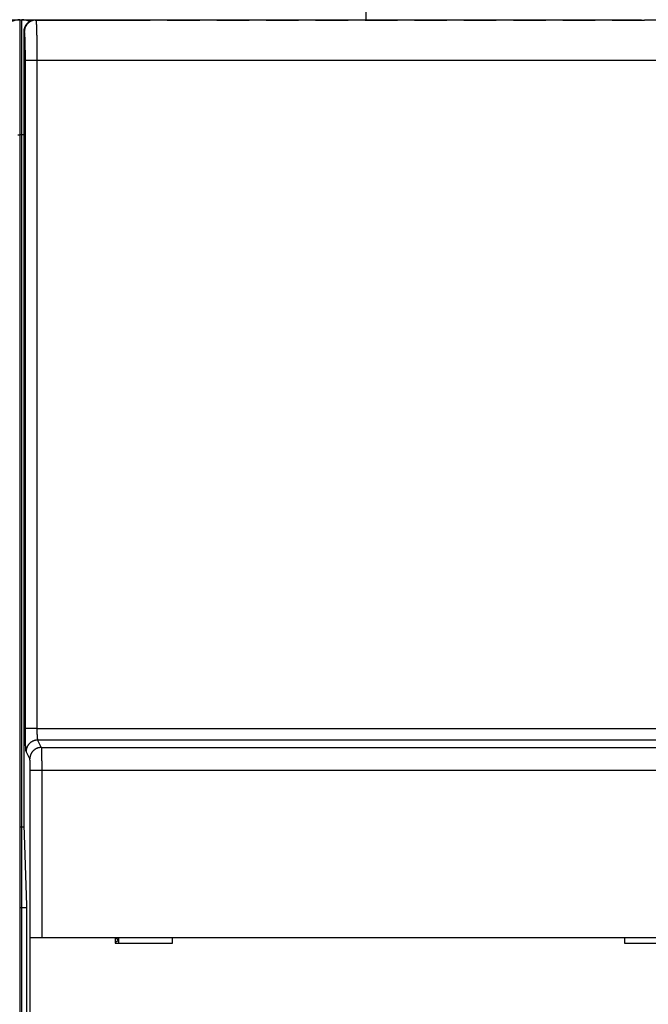
# Model space of a CAD drawing. Extents: x 107 to 1499, y 5 to 956.
# Drawn here: x 1022 to 1077, y 375 to 461 of the extents above; entities that cross this region are included whole.
import ezdxf

# ---------------------------------------------------------------- set-up
doc = ezdxf.new("R2010")
doc.units = 0
doc.layers.get('0').update_dxf_attribs({"linetype": 'CONTINUOUS'})
doc.layers.add('2', color=7, linetype='CONTINUOUS')
doc.layers.get('0').off()
doc.styles.get("Standard").update_dxf_attribs({"font": 'monotxt.shx'})
doc.dimstyles.new('DSTYLE1', dxfattribs={"dimtxt": 5, "dimasz": 3, "dimexe": 3, "dimexo": 0, "dimgap": 2, "dimtad": 1, "dimrnd": 0.1, "dimzin": 3, "dimcen": 0.09, "dimazin": 3, "dimtp": 1, "dimtm": 1, "dimtfac": 1, "dimtofl": 0, "dimtmove": 0, "dimatfit": 3})

# ---------------------------------------------------------------- blocks, each defined once
blk = doc.blocks.new('_AH1')
at = {"color": 0, "linetype": 'CONTINUOUS'}
for p, q in [((-1, 0.166667), (0, 0)), ((-1, 0.166667), (-1, -0.166667)), ((0, 0), (-1, -0.166667)), ((0, 0), (-1, 0))]:
    blk.add_line(p, q, dxfattribs=at)
blk = doc.blocks.new('*D35978')
at = {"layer": '2', "color": 1, "linetype": 'CONTINUOUS'}
for p, q in [((682.49379, 439.37684), (682.49379, 510.97287)), ((1391.4938, 439.4171), (1391.4938, 510.97287)), ((682.49379, 507.97287), (1036.9938, 507.97287)), ((1391.4938, 507.97287), (1036.9938, 507.97287))]:
    blk.add_line(p, q, dxfattribs=at)
at = {"layer": '2', "color": 1, "xscale": 3, "yscale": 3, "zscale": 3, "rotation": 180}
blk.add_blockref('_AH1', (682.49379, 507.97287), dxfattribs=at)
at = {"layer": '2', "color": 1, "xscale": 3, "yscale": 3, "zscale": 3}
blk.add_blockref('_AH1', (1391.4938, 507.97287), dxfattribs=at)
at = {"layer": '2', "color": 1, "linetype": 'CONTINUOUS'}
blk.add_text('709,0', height=5, rotation=360, dxfattribs=at).set_placement((1024.4938, 509.97387))

msp = doc.modelspace()

# ---------------------------------------------------------------- linework, layer by layer
at = {"layer": '2', "color": 40, "linetype": 'CONTINUOUS'}
for p, q in [((1051.9938, 495.4171), (1051.9938, 460.92244)), ((1012.2938, 460.92244), (1021.8938, 460.92244)), ((1021.8938, 460.92244), (1022.0938, 460.92244)), ((1022.0938, 460.92244), (1031.6938, 460.92244)), ((1023.25, 460.88729), (1023.3023, 460.88729)), ((1023.3023, 460.88729), (1033.2523, 460.88729)), ((1031.6938, 460.92244), (1031.6938, 460.88729)), ((1031.6938, 460.92244), (1034.1938, 460.92244)), ((1034.7353, 460.88729), (1033.2523, 460.88729)), ((1034.1938, 460.92244), (1075.9938, 460.92244)), ((1034.1938, 460.92244), (1034.1938, 460.88729)), ((1034.7353, 460.88729), (1037.5523, 460.88729)), ((1039.0353, 460.88729), (1037.5523, 460.88729)), ((1039.0353, 460.88729), (1041.8523, 460.88729)), ((1043.3353, 460.88729), (1041.8523, 460.88729)), ((1043.3353, 460.88729), (1046.1523, 460.88729)), ((1047.6353, 460.88729), (1046.1523, 460.88729)), ((1047.6353, 460.88729), (1050.4523, 460.88729)), ((1051.9353, 460.88729), (1050.4523, 460.88729)), ((1051.9353, 460.88729), (1054.7523, 460.88729)), ((1056.2353, 460.88729), (1054.7523, 460.88729)), ((1056.2353, 460.88729), (1059.0523, 460.88729)), ((1060.5353, 460.88729), (1059.0523, 460.88729)), ((1060.5353, 460.88729), (1063.3523, 460.88729)), ((1064.8353, 460.88729), (1063.3523, 460.88729)), ((1064.8353, 460.88729), (1067.6523, 460.88729)), ((1069.1353, 460.88729), (1067.6523, 460.88729)), ((1069.1353, 460.88729), (1071.9523, 460.88729)), ((1073.4353, 460.88729), (1071.9523, 460.88729)), ((1073.4353, 460.88729), (1076.2523, 460.88729)), ((1075.9938, 460.88729), (1075.9938, 460.92244)), ((1077.7353, 460.88729), (1076.2523, 460.88729)), ((1022.2493, 459.88729), (1022.2493, 390.88729)), ((1021.8938, 390.72244), (1022.0938, 390.72244)), ((1022.2493, 390.88729), (1022.4938, 383.88729)), ((1021.8938, 383.72244), (1022.0938, 383.72244)), ((1022.4938, 383.88729), (1022.4938, 337.00315)), ((1022.8081, 381.09817), (1022.8081, 381.09817)), ((1022.8081, 368.99817), (1022.8081, 381.09817)), ((1022.8093, 381.09817), (1023.8087, 381.09817)), ((1023.8087, 381.09817), (1130.1789, 381.09817)), ((1030.1938, 381.09817), (1030.1938, 380.59817)), ((1030.4938, 381.09813), (1030.4938, 380.83553)), ((1035.1938, 380.59817), (1035.1938, 381.09817)), ((1074.4947, 381.09817), (1074.4947, 380.59817)), ((1030.1938, 380.59817), (1035.1938, 380.59817)), ((1030.4938, 380.83553), (1030.4938, 380.5982)), ((1074.4938, 380.59817), (1079.4938, 380.59817))]:
    msp.add_line(p, q, dxfattribs=at)
at = {"layer": '2', "color": 3, "linetype": 'CONTINUOUS'}
for p, q in [((1021.8938, 460.92244), (1021.8938, 450.92244)), ((1022.0938, 450.92244), (1022.0938, 460.92244)), ((1022.3029, 459.88729), (1022.2493, 459.88729)), ((1023.3896, 457.38729), (1022.3902, 457.38729)), ((1022.3902, 399.26981), (1022.3902, 457.38729)), ((1023.3896, 457.38729), (1023.3896, 399.26981)), ((1130.5979, 457.38729), (1023.3896, 457.38729)), ((1021.7382, 450.92244), (1021.8938, 450.92244)), ((1021.8938, 450.92244), (1021.8938, 390.72244)), ((1022.0938, 450.92244), (1021.8938, 450.92244)), ((1022.0938, 390.72244), (1022.0938, 450.92244)), ((1022.2493, 450.92244), (1022.0938, 450.92244)), ((1023.3896, 399.26981), (1022.3902, 399.26981)), ((1023.3896, 399.26981), (1130.5979, 399.26981)), ((1023.4546, 398.27224), (1023.7762, 397.62827)), ((1130.533, 398.27224), (1023.4546, 398.27224)), ((1023.7762, 397.62827), (1130.2114, 397.62827)), ((1022.7768, 396.63071), (1022.4552, 397.27468)), ((1023.8087, 395.63314), (1022.8093, 395.63314)), ((1022.8093, 381.09817), (1022.8093, 395.63314)), ((1023.8087, 395.63314), (1023.8087, 381.09817)), ((1130.1789, 395.63314), (1023.8087, 395.63314)), ((1021.8938, 390.72244), (1021.8938, 383.72244)), ((1022.0938, 383.72244), (1022.0938, 390.72244)), ((1021.8938, 383.72244), (1021.8938, 337.00321)), ((1022.0938, 337.00321), (1022.0938, 383.72244)), ((1030.4938, 380.83553), (1030.1938, 380.66754))]:
    msp.add_line(p, q, dxfattribs=at)
for points in [[(940.91296, 300.46612, 0), (943.90268, 300.46612)], [(1021.6116, 300.46613), (1024.6252, 300.46613), (1027.7093, 300.46612), (1030.6047, 300.46612, 0), (1033.2224, 300.46612), (1036.5842, 300.46612, 0), (1041.7621, 300.46612), (1048.5431, 300.46612)], [(1048.5431, 297.56439), (1045.7098, 297.56439), (1042.8765, 297.56438), (1040.0432, 297.56438), (1037.21, 297.56438), (1034.3767, 297.56438), (1031.5434, 297.56438), (1028.7101, 297.56438), (1025.8769, 297.56438), (1023.0436, 297.56438, 0), (1020.2103, 297.56438)], [(1014.5438, 297.56438, 0), (1011.7105, 297.56438)], [(966.37235, 297.56438, 0), (963.54482, 297.56438)], [(1021.6116, 298.28508), (1024.6252, 298.28508, -0.00000002), (1027.7093, 298.28508, -0.00000001), (1030.6047, 298.28507, -0.00000001), (1033.2224, 298.28507, -0.00000002), (1036.5842, 298.28507, -0.00000004), (1041.7621, 298.28506, -0.00000002), (1048.5431, 298.28505, -0.00000001)], [(1048.5431, 336.9594), (1045.7098, 336.9594), (1042.8765, 336.9594, 0.00000001), (1040.0432, 336.9594), (1037.21, 336.95941), (1034.3767, 336.95941), (1031.5434, 336.95941, 0.00000001), (1028.7101, 336.95941), (1025.8769, 336.95941), (1023.0436, 336.95941), (1020.2103, 336.95941)], [(966.37228, 336.95941, 0.00000001), (963.54474, 336.95941, 0.00000001), (960.7341, 336.95941)], [(1006.0439, 336.95941, 0.00000001), (1003.2106, 336.95941)], [(1000.3774, 336.95941, 0.00000001), (997.54409, 336.95941)], [(986.21097, 336.95941, 0.00000001), (983.37779, 336.95941)], [(977.71077, 336.95941, 0.00000001), (974.87786, 336.95941, 0.00000001), (972.04603, 336.95941)], [(949.73094, 336.95941, 0.00000001), (946.54505, 336.95941)], [(955.86191, 336.23871, 0.00000001), (958.8516, 336.23871)], [(961.84129, 336.23871, 0.00000001), (964.83099, 336.23871, 0.00000001), (967.82069, 336.23871, 0.00000001), (970.81039, 336.23871)], [(979.7795, 336.23871, 0.00000001), (982.76921, 336.23871)], [(997.71767, 336.23871, 0.00000001), (1000.7075, 336.23871)], [(1021.6116, 336.23871, 0.00000001), (1024.6253, 336.23871, 0.00000001), (1027.7093, 336.23872), (1030.6047, 336.23872), (1033.2224, 336.23872), (1036.5842, 336.23872, 0.00000003), (1041.7621, 336.23873), (1048.5431, 336.23873, 0.00000001)], [(934.93352, 298.28506, -0.00000001), (937.92324, 298.28506)], [(952.87185, 298.28508, -0.00000001), (955.86157, 298.28508)], [(967.82047, 298.28509, -0.00000001), (970.81019, 298.28509)], [(973.79991, 298.28509, -0.00000001), (976.78964, 298.28509, -0.00000001), (979.77936, 298.28509)], [(1048.5431, 334.05766), (1045.5533, 334.05766), (1042.5636, 334.05766), (1039.5739, 334.05766), (1036.5842, 334.05767), (1033.5944, 334.05767), (1030.6047, 334.05767), (1027.615, 334.05767), (1024.6253, 334.05767), (1021.6355, 334.05767, 0.00000001), (1018.6458, 334.05767)], [(988.74854, 298.28509, -0.00000001), (991.73829, 298.28509)], [(1012.6663, 298.28509, -0.00000002), (1015.6621, 298.28508, -0.00000002), (1018.6458, 298.28508)], [(1015.6561, 334.05767, 0.00000002), (1012.6664, 334.05766, 0.00000002), (1009.6766, 334.05766)], [(1003.6972, 334.05766, 0.00000002), (1000.7075, 334.05766, 0.00000003), (997.71777, 334.05766, 0.00000003), (994.72805, 334.05765, 0.00000003), (991.73835, 334.05765, 0.00000003), (988.74863, 334.05765, 0.00000003), (985.75889, 334.05764, 0.00000003), (982.76921, 334.05764, 0.00000003), (979.7796, 334.05764, 0.00000004), (976.78979, 334.05763, 0.00000004), (973.7997, 334.05763, 0.00000004), (970.81039, 334.05762, 0.00000004), (967.82222, 334.05761, 0.00000004), (964.83099, 334.05761, 0.00000004), (961.83524, 334.0576, 0.00000004), (958.8516, 334.05759, 0.00000004), (955.8858, 334.05758, 0.00000005), (952.87222, 334.05758, 0.00000006), (949.78824, 334.05757, 0.00000005), (946.89285, 334.05756)], [(944.27524, 334.05755, 0.00000007), (940.91349, 334.05753, 0.00000013), (935.73564, 334.05751, 0.00000006), (928.9548, 334.05748, 0.00000003)], [(1023.3024, 460.88729), (1023.2548, 460.88618, 0.01281083), (1023.2065, 460.88268, 0.01216329), (1023.1576, 460.87669, 0.01198103), (1023.1081, 460.86822, 0.01248771), (1023.0585, 460.85703, 0.01272649), (1023.0087, 460.84315, 0.01288181), (1022.9592, 460.82644, 0.0129829), (1022.91, 460.80698, 0.01318965), (1022.8614, 460.78463, 0.0132988), (1022.8136, 460.75955, 0.01344271), (1022.767, 460.73164, 0.01351417), (1022.7216, 460.70111, 0.0136113), (1022.6778, 460.66793, 0.0136645), (1022.6357, 460.63233, 0.01373342), (1022.5957, 460.59436, 0.01372281), (1022.5577, 460.55428, 0.01365824), (1022.5222, 460.51222, 0.0137308), (1022.489, 460.46838, 0.01389482), (1022.4585, 460.42289, 0.0135403), (1022.4306, 460.37631, 0.01272248), (1022.4055, 460.32891, 0.01368138), (1022.3832, 460.27991, 0.01571908), (1022.3636, 460.22917, 0.01237033), (1022.347, 460.18107, 0.00538944), (1022.3335, 460.13726, 0.01617731), (1022.322, 460.08161, 0.02705175), (1022.3118, 459.99715, 0.01386008), (1022.3029, 459.88725, 0.00762002)], [(1023.3024, 460.88729), (1023.3043, 460.88638, -0.18669112), (1023.3063, 460.88372, -0.08041912), (1023.3082, 460.87926, -0.03649247), (1023.3102, 460.87307, -0.02038214), (1023.3121, 460.86508, -0.01266685), (1023.3141, 460.85539, -0.00872377), (1023.316, 460.84392, -0.00629131), (1023.3179, 460.83076, -0.00480077), (1023.3198, 460.81585, -0.00375206), (1023.3218, 460.79926, -0.00304097), (1023.3237, 460.78093, -0.00249857), (1023.3256, 460.76094, -0.00210651), (1023.3274, 460.73923, -0.00179093), (1023.3293, 460.71588, -0.00155278), (1023.3312, 460.69082, -0.00135326), (1023.333, 460.66414, -0.00119784), (1023.3348, 460.63578, -0.00106425), (1023.3366, 460.60581, -0.00095829), (1023.3384, 460.57416, -0.00086308), (1023.3402, 460.54094, -0.00078454), (1023.342, 460.50607, -0.00071201), (1023.3437, 460.46965, -0.00064987), (1023.3454, 460.43163, -0.00059495), (1023.3471, 460.39212, -0.00054936), (1023.3488, 460.35105, -0.00050806), (1023.3504, 460.30853, -0.00047313), (1023.352, 460.26451, -0.00044119), (1023.3536, 460.21907, -0.00041404), (1023.3552, 460.17218, -0.00038892), (1023.3568, 460.12393, -0.00036744), (1023.3583, 460.07426, -0.00034739), (1023.3598, 460.02328, -0.00033023), (1023.3612, 459.97093, -0.00031394), (1023.3627, 459.91731, -0.00029984), (1023.3641, 459.86237, -0.00028562), (1023.3654, 459.80622, -0.00027239), (1023.3668, 459.74882, -0.00026011), (1023.3681, 459.69025, -0.00024939), (1023.3693, 459.63051, -0.00023934), (1023.3706, 459.56966, -0.00023053), (1023.3718, 459.5077, -0.00022223), (1023.373, 459.4447, -0.00021499), (1023.3741, 459.38065, -0.00020812), (1023.3752, 459.31563, -0.00020215), (1023.3762, 459.24961, -0.00019646), (1023.3773, 459.18268, -0.00019157), (1023.3783, 459.11483, -0.00018684), (1023.3792, 459.04613, -0.00018279), (1023.3801, 458.97657, -0.00017898), (1023.381, 458.90622, -0.00017591), (1023.3818, 458.83507, -0.00017206), (1023.3826, 458.7632, -0.00016782), (1023.3834, 458.69062, -0.00016392), (1023.3841, 458.61738, -0.00016039), (1023.3847, 458.5435, -0.00015657), (1023.3854, 458.46906, -0.00015264), (1023.3859, 458.3941, -0.00015117), (1023.3865, 458.31857, -0.00015166), (1023.387, 458.24243, -0.0001452), (1023.3874, 458.1662, -0.00013394), (1023.3879, 458.09004, -0.00014603), (1023.3882, 458.01227, -0.0001721), (1023.3886, 457.93235, -0.00012948), (1023.3889, 457.8571, -0.00004421), (1023.3891, 457.78891, -0.00018105), (1023.3893, 457.701, -0.00030962), (1023.3895, 457.56524, -0.00015066), (1023.3897, 457.38723, -0.00007956)], [(1022.3902, 457.38723), (1022.3902, 457.44334, 0.00019806), (1022.3901, 457.49941, 0.00019886), (1022.39, 457.55542, 0.00019883), (1022.3899, 457.61136, 0.00019823), (1022.3897, 457.66718, 0.00019832), (1022.3894, 457.72286, 0.00019873), (1022.3892, 457.77838, 0.0001995), (1022.3888, 457.8337, 0.00020045), (1022.3885, 457.8888, 0.00020183), (1022.388, 457.94365, 0.00020343), (1022.3876, 457.99822, 0.00020547), (1022.3871, 458.05249, 0.00020776), (1022.3865, 458.10641, 0.00021051), (1022.386, 458.15999, 0.00021355), (1022.3853, 458.21316, 0.00021707), (1022.3847, 458.26593, 0.00022092), (1022.384, 458.31824, 0.00022535), (1022.3832, 458.37009, 0.00023025), (1022.3824, 458.42142, 0.00023552), (1022.3816, 458.47224, 0.00024098), (1022.3807, 458.52249, 0.00024617), (1022.3798, 458.57218, 0.00025053), (1022.3789, 458.62125, 0.00025588), (1022.3779, 458.66972, 0.00026153), (1022.3769, 458.71752, 0.00026813), (1022.3758, 458.76467, 0.00027497), (1022.3747, 458.81112, 0.00028293), (1022.3736, 458.85687, 0.00029128), (1022.3724, 458.90187, 0.00030088), (1022.3712, 458.94613, 0.00031101), (1022.3699, 458.98959, 0.00032262), (1022.3687, 459.03226, 0.00033493), (1022.3674, 459.0741, 0.00034898), (1022.366, 459.1151, 0.00036396), (1022.3647, 459.15521, 0.00038112), (1022.3633, 459.19445, 0.00039962), (1022.3618, 459.23275, 0.00041949), (1022.3604, 459.27014, 0.00043919), (1022.3589, 459.30656, 0.00046195), (1022.3574, 459.34203, 0.00048592), (1022.3558, 459.3765, 0.00051391), (1022.3542, 459.40999, 0.00054391), (1022.3527, 459.44245, 0.00057897), (1022.351, 459.47389, 0.00061686), (1022.3494, 459.50427, 0.00066143), (1022.3477, 459.5336, 0.00071016), (1022.346, 459.56182, 0.00076776), (1022.3443, 459.58897, 0.0008313), (1022.3426, 459.61499, 0.00090785), (1022.3408, 459.6399, 0.00099446), (1022.339, 459.66363, 0.00109549), (1022.3372, 459.68623, 0.00120486), (1022.3354, 459.70764, 0.00133898), (1022.3336, 459.7279, 0.00149043), (1022.3318, 459.74696, 0.00167396), (1022.3299, 459.76485, 0.00187903), (1022.328, 459.78153, 0.0021725), (1022.3262, 459.79704, 0.0025599), (1022.3243, 459.81132, 0.00293139), (1022.3224, 459.8244, 0.0032203), (1022.3205, 459.83624, 0.00427343), (1022.3185, 459.84691, 0.00644553), (1022.3165, 459.85634, 0.00646934), (1022.3146, 459.86449, 0.0025831), (1022.3129, 459.87125, 0.01265254), (1022.3107, 459.87711, 0.04428936), (1022.3073, 459.88245, 0.05034786), (1022.3029, 459.88725, 0.04300365)], [(1022.4552, 397.2747), (1022.4537, 397.27816, -0.02420501), (1022.4522, 397.28252, -0.01620274), (1022.4507, 397.28782, -0.01134002), (1022.4493, 397.29401, -0.00843373), (1022.4478, 397.30113, -0.00645448), (1022.4463, 397.30913, -0.00514448), (1022.4449, 397.31804, -0.00416508), (1022.4434, 397.32783, -0.00346821), (1022.4419, 397.33853, -0.00291623), (1022.4405, 397.35009, -0.0025042), (1022.4391, 397.36254, -0.00216378), (1022.4376, 397.37586, -0.00190086), (1022.4362, 397.39005, -0.00167647), (1022.4348, 397.40509, -0.00149862), (1022.4334, 397.42101, -0.00134345), (1022.4321, 397.43776, -0.00121852), (1022.4307, 397.45538, -0.00110566), (1022.4293, 397.47382, -0.00101201), (1022.428, 397.49312, -0.00092435), (1022.4267, 397.51322, -0.00084834), (1022.4254, 397.53414, -0.00078055), (1022.4241, 397.55585, -0.00072376), (1022.4228, 397.57837, -0.00067199), (1022.4216, 397.60164, -0.00062791), (1022.4203, 397.6257, -0.00058739), (1022.4191, 397.65049, -0.00055273), (1022.4179, 397.67603, -0.00052053), (1022.4167, 397.70229, -0.00049283), (1022.4155, 397.72928, -0.00046688), (1022.4144, 397.75697, -0.00044452), (1022.4133, 397.78536, -0.00042332), (1022.4122, 397.81441, -0.00040496), (1022.4111, 397.84415, -0.00038763), (1022.41, 397.87454, -0.00037286), (1022.409, 397.90558, -0.00035784), (1022.408, 397.93725, -0.000344), (1022.407, 397.96955, -0.00033016), (1022.4061, 398.00243, -0.00031723), (1022.4051, 398.03591, -0.00030527), (1022.4042, 398.06995, -0.00029482), (1022.4033, 398.10455, -0.00028494), (1022.4025, 398.13967, -0.00027618), (1022.4016, 398.17532, -0.00026791), (1022.4008, 398.21147, -0.00026065), (1022.4, 398.2481, -0.00025375), (1022.3993, 398.2852, -0.00024772), (1022.3986, 398.32275, -0.00024197), (1022.3979, 398.36073, -0.00023701), (1022.3972, 398.39914, -0.00023225), (1022.3966, 398.43794, -0.00022818), (1022.396, 398.47713, -0.00022431), (1022.3954, 398.51668, -0.00022114), (1022.3948, 398.55659, -0.00021748), (1022.3943, 398.59683, -0.00021368), (1022.3938, 398.63739, -0.00020908), (1022.3934, 398.67823, -0.00020394), (1022.3929, 398.71933, -0.00020216), (1022.3925, 398.76072, -0.00020302), (1022.3922, 398.80242, -0.00019456), (1022.3918, 398.84415, -0.00017959), (1022.3915, 398.88583, -0.00019587), (1022.3913, 398.92836, -0.00023087), (1022.391, 398.97207, -0.00017382), (1022.3908, 399.0132, -0.00005953), (1022.3906, 399.05047, -0.00024295), (1022.3905, 399.0985, -0.00041533), (1022.3903, 399.17266, -0.00020216), (1022.3902, 399.26988, -0.00010682)], [(1023.3897, 399.26988), (1023.3897, 399.24843, 0.00038815), (1023.3897, 399.22699, 0.00038983), (1023.3898, 399.20557, 0.00038954), (1023.3899, 399.18417, 0.0003877), (1023.3901, 399.16282, 0.00038727), (1023.3902, 399.14152, 0.00038748), (1023.3904, 399.12027, 0.00038835), (1023.3907, 399.09909, 0.00038944), (1023.3909, 399.07799, 0.00039136), (1023.3912, 399.05698, 0.00039361), (1023.3916, 399.03607, 0.00039669), (1023.3919, 399.01527, 0.00040013), (1023.3923, 398.99458, 0.00040442), (1023.3928, 398.97402, 0.0004091), (1023.3932, 398.9536, 0.00041477), (1023.3937, 398.93332, 0.00042103), (1023.3942, 398.9132, 0.00042792), (1023.3948, 398.89325, 0.00043499), (1023.3954, 398.87347, 0.00044208), (1023.396, 398.85387, 0.0004483), (1023.3966, 398.83447, 0.00045597), (1023.3973, 398.81527, 0.00046408), (1023.398, 398.79628, 0.00047356), (1023.3987, 398.7775, 0.00048341), (1023.3994, 398.75896, 0.00049483), (1023.4002, 398.74064, 0.00050681), (1023.401, 398.72257, 0.00052052), (1023.4019, 398.70474, 0.00053495), (1023.4027, 398.68718, 0.00055138), (1023.4036, 398.66988, 0.00056876), (1023.4045, 398.65286, 0.00058838), (1023.4054, 398.63612, 0.00060912), (1023.4064, 398.61968, 0.00063285), (1023.4074, 398.60353, 0.00065849), (1023.4084, 398.5877, 0.00068591), (1023.4094, 398.57217, 0.00071332), (1023.4105, 398.55698, 0.00074303), (1023.4116, 398.54211, 0.00077222), (1023.4127, 398.52758, 0.00080644), (1023.4138, 398.51339, 0.00084269), (1023.4149, 398.49955, 0.00088451), (1023.4161, 398.48605, 0.0009286), (1023.4173, 398.47292, 0.0009797), (1023.4185, 398.46015, 0.0010342), (1023.4197, 398.44775, 0.00109748), (1023.4209, 398.43573, 0.00116553), (1023.4222, 398.42409, 0.00124494), (1023.4235, 398.41283, 0.00133118), (1023.4248, 398.40198, 0.00143237), (1023.4261, 398.39151, 0.0015433), (1023.4274, 398.38146, 0.00167499), (1023.4287, 398.37182, 0.00182181), (1023.4301, 398.36259, 0.00199173), (1023.4315, 398.35379, 0.00217379), (1023.4328, 398.34541, 0.00238254), (1023.4342, 398.33745, 0.00260043), (1023.4356, 398.32993, 0.00291167), (1023.437, 398.32283, 0.00331131), (1023.4385, 398.31617, 0.00363727), (1023.4399, 398.30994, 0.00382511), (1023.4413, 398.30418, 0.00481024), (1023.4428, 398.29881, 0.00674084), (1023.4443, 398.29385, 0.0061716), (1023.4457, 398.28945, 0.00235047), (1023.447, 398.28569, 0.01068472), (1023.4486, 398.28188, 0.02754265), (1023.4512, 398.27735, 0.02040356), (1023.4545, 398.2722, 0.01336802)], [(1023.4545, 398.2722), (1023.407, 398.27098, 0.01276023), (1023.3588, 398.26738, 0.0121147), (1023.3099, 398.26131, 0.01193149), (1023.2605, 398.25277, 0.01243261), (1023.2109, 398.24151, 0.01266798), (1023.1613, 398.22759, 0.0128208), (1023.1118, 398.21085, 0.01292021), (1023.0627, 398.19138, 0.01312491), (1023.0142, 398.16904, 0.01323329), (1022.9665, 398.14398, 0.01337659), (1022.9199, 398.11611, 0.01344862), (1022.8746, 398.08564, 0.01354653), (1022.8308, 398.05254, 0.01360155), (1022.7888, 398.01704, 0.01367261), (1022.7488, 397.97917, 0.01366516), (1022.7108, 397.93923, 0.01360425), (1022.6753, 397.8973, 0.01368063), (1022.6421, 397.85362, 0.01384863), (1022.6116, 397.80829, 0.01349976), (1022.5837, 397.76188, 0.01268833), (1022.5586, 397.71466, 0.01365037), (1022.5362, 397.66585, 0.01569123), (1022.5166, 397.61531, 0.01235215), (1022.4999, 397.5674, 0.00537963), (1022.4863, 397.52376, 0.01616432), (1022.4747, 397.46832, 0.027049), (1022.4643, 397.38418, 0.01386375), (1022.4552, 397.2747, 0.00762286)], [(1023.7762, 397.62832), (1023.7286, 397.6271, 0.0127604), (1023.6804, 397.62349, 0.01211485), (1023.6316, 397.61742, 0.01193161), (1023.5822, 397.60886, 0.01243271), (1023.5326, 397.5976, 0.01266805), (1023.4829, 397.58368, 0.01282085), (1023.4334, 397.56693, 0.01292023), (1023.3843, 397.54745, 0.01312489), (1023.3358, 397.52511, 0.01323324), (1023.2881, 397.50004, 0.01337651), (1023.2415, 397.47217, 0.0134485), (1023.1962, 397.44169, 0.01354639), (1023.1525, 397.40858, 0.01360138), (1023.1104, 397.37307, 0.01367241), (1023.0704, 397.3352, 0.01366493), (1023.0325, 397.29524, 0.013604), (1022.9969, 397.25331, 0.01368036), (1022.9638, 397.20962, 0.01384834), (1022.9332, 397.16429, 0.01349947), (1022.9053, 397.11787, 0.01268805), (1022.8802, 397.07065, 0.01365005), (1022.8578, 397.02183, 0.01569086), (1022.8382, 396.97128, 0.01235187), (1022.8216, 396.92336, 0.00537951), (1022.8079, 396.87972, 0.01616396), (1022.7963, 396.82428, 0.02704845), (1022.786, 396.74013, 0.01386349), (1022.7769, 396.63064, 0.00762273)], [(1023.7762, 397.62832), (1023.7769, 397.62485, -0.01371912), (1023.7777, 397.62048, -0.00880179), (1023.7784, 397.61518, -0.0060113), (1023.7792, 397.60898, -0.00440761), (1023.7799, 397.60186, -0.0033409), (1023.7806, 397.59386, -0.00264596), (1023.7814, 397.58494, -0.00213205), (1023.7821, 397.57515, -0.00176924), (1023.7828, 397.56445, -0.00148357), (1023.7835, 397.55289, -0.00127125), (1023.7843, 397.54043, -0.00109646), (1023.785, 397.52712, -0.00096181), (1023.7857, 397.51292, -0.00084718), (1023.7864, 397.49788, -0.00075646), (1023.7871, 397.48196, -0.00067745), (1023.7878, 397.4652, -0.00061389), (1023.7885, 397.44758, -0.00055656), (1023.7891, 397.42914, -0.00050904), (1023.7898, 397.40984, -0.00046464), (1023.7905, 397.38974, -0.00042617), (1023.7911, 397.36881, -0.0003919), (1023.7918, 397.34709, -0.00036319), (1023.7924, 397.32457, -0.00033706), (1023.793, 397.3013, -0.0003148), (1023.7936, 397.27724, -0.00029437), (1023.7943, 397.25244, -0.00027689), (1023.7949, 397.2269, -0.00026066), (1023.7954, 397.20063, -0.0002467), (1023.796, 397.17364, -0.00023363), (1023.7966, 397.14596, -0.00022236), (1023.7972, 397.11757, -0.00021169), (1023.7977, 397.08851, -0.00020245), (1023.7983, 397.05877, -0.00019373), (1023.7988, 397.02839, -0.00018628), (1023.7993, 396.99735, -0.00017875), (1023.7998, 396.96569, -0.00017184), (1023.8003, 396.9334, -0.00016496), (1023.8008, 396.90052, -0.00015855), (1023.8012, 396.86704, -0.00015261), (1023.8017, 396.83301, -0.00014742), (1023.8021, 396.79842, -0.0001425), (1023.8026, 396.76331, -0.00013816), (1023.803, 396.72766, -0.00013404), (1023.8034, 396.69153, -0.00013043), (1023.8038, 396.65489, -0.00012699), (1023.8042, 396.6178, -0.000124), (1023.8045, 396.58025, -0.00012114), (1023.8049, 396.54227, -0.00011867), (1023.8052, 396.50386, -0.00011629), (1023.8055, 396.46506, -0.00011427), (1023.8058, 396.42586, -0.00011234), (1023.8061, 396.3863, -0.00011075), (1023.8064, 396.34638, -0.00010896), (1023.8066, 396.30613, -0.00010715), (1023.8069, 396.26555, -0.00010494), (1023.8071, 396.2247, -0.00010249), (1023.8073, 396.18358, -0.00010173), (1023.8075, 396.14217, -0.00010232), (1023.8077, 396.10045, -0.00009816), (1023.8079, 396.05871, -0.00009071), (1023.808, 396.01702, -0.00009914), (1023.8082, 395.97447, -0.00011717), (1023.8083, 395.93077, -0.00008825), (1023.8084, 395.88964, -0.00002999), (1023.8085, 395.85237, -0.00012384), (1023.8086, 395.80436, -0.00021248), (1023.8086, 395.73026, -0.00010354), (1023.8087, 395.63314, -0.00005469)], [(1022.8094, 395.63314), (1022.8093, 395.65456, 0.00017354), (1022.8093, 395.67597, 0.0001736), (1022.8093, 395.69737, 0.00017397), (1022.8092, 395.71875, 0.00017501), (1022.8091, 395.74009, 0.00017619), (1022.809, 395.76139, 0.00017755), (1022.8089, 395.78263, 0.00017916), (1022.8088, 395.80381, 0.00018113), (1022.8086, 395.82491, 0.00018332), (1022.8085, 395.84592, 0.00018585), (1022.8083, 395.86684, 0.00018863), (1022.8081, 395.88765, 0.00019181), (1022.8079, 395.90835, 0.00019523), (1022.8077, 395.92892, 0.00019905), (1022.8075, 395.94935, 0.00020325), (1022.8073, 395.96964, 0.00020804), (1022.807, 395.98976, 0.00021279), (1022.8067, 396.00972, 0.00021761), (1022.8064, 396.0295, 0.00022168), (1022.8061, 396.0491, 0.00022465), (1022.8058, 396.0685, 0.00022844), (1022.8055, 396.08771, 0.00023253), (1022.8051, 396.1067, 0.00023729), (1022.8048, 396.12547, 0.00024221), (1022.8044, 396.14402, 0.00024792), (1022.804, 396.16233, 0.0002539), (1022.8036, 396.1804, 0.00026077), (1022.8032, 396.19822, 0.00026797), (1022.8028, 396.21578, 0.00027619), (1022.8023, 396.23308, 0.00028486), (1022.8019, 396.25009, 0.00029468), (1022.8014, 396.26683, 0.00030504), (1022.8009, 396.28327, 0.0003169), (1022.8004, 396.29941, 0.00032969), (1022.7999, 396.31524, 0.00034343), (1022.7994, 396.33076, 0.00035721), (1022.7989, 396.34596, 0.00037222), (1022.7983, 396.36083, 0.00038708), (1022.7978, 396.37535, 0.00040446), (1022.7972, 396.38955, 0.00042289), (1022.7966, 396.40339, 0.00044415), (1022.7961, 396.41689, 0.00046661), (1022.7955, 396.43002, 0.00049264), (1022.7949, 396.44279, 0.00052045), (1022.7943, 396.45519, 0.00055277), (1022.7936, 396.46722, 0.00058758), (1022.793, 396.47886, 0.00062823), (1022.7924, 396.49012, 0.00067249), (1022.7917, 396.50097, 0.00072447), (1022.7911, 396.51144, 0.0007816), (1022.7904, 396.52149, 0.00084958), (1022.7897, 396.53114, 0.00092563), (1022.7891, 396.54036, 0.00101364), (1022.7884, 396.54917, 0.00110796), (1022.7877, 396.55755, 0.00121671), (1022.787, 396.56551, 0.00133084), (1022.7863, 396.57303, 0.0014943), (1022.7856, 396.58013, 0.00170506), (1022.7849, 396.58678, 0.00188126), (1022.7842, 396.59301, 0.00198827), (1022.7835, 396.59877, 0.00251581), (1022.7827, 396.60413, 0.00355746), (1022.782, 396.60908, 0.00329909), (1022.7813, 396.61347, 0.00126767), (1022.7806, 396.61723, 0.00581034), (1022.7798, 396.62102, 0.01570775), (1022.7785, 396.62553, 0.01256236), (1022.7769, 396.63064, 0.0087116)]]:
    msp.add_lwpolyline(points, format="xyb", dxfattribs=at)
at = {"layer": '2', "color": 40, "linetype": 'CONTINUOUS'}
for points in [[(1008.8772, 297.52061, 0.00000001), (1011.709, 297.52061)], [(994.71085, 297.5206, 0.00000001), (997.5441, 297.5206)], [(983.37773, 297.5206, 0.00000001), (986.211, 297.5206, 0.00000001), (989.04427, 297.5206, 0.00000001), (991.87755, 297.5206)], [(972.04464, 297.52061, 0.00000001), (974.87791, 297.52061, 0.00000001), (977.71118, 297.52061, 0.00000001), (980.54446, 297.5206)], [(966.37809, 297.52061, 0.00000002), (969.21136, 297.52061)], [(943.71191, 297.52063, 0.00000002), (946.54518, 297.52062, 0.00000002), (949.37845, 297.52062, 0.00000002), (952.21173, 297.52062)], [(1020.2103, 297.52061), (1023.0209, 297.52061), (1025.8769, 297.52062, 0.00000002), (1028.7995, 297.52062), (1031.5434, 297.52062), (1034.0241, 297.52062, 0.00000002), (1037.21, 297.52063, 0.00000003), (1042.1169, 297.52063), (1048.5431, 297.52064)], [(954.95564, 337.00317, 0.00000002), (952.21173, 337.00317)], [(1048.5431, 337.00315), (1045.7098, 337.00315, 0.00000002), (1042.8765, 337.00316, 0.00000002), (1040.0432, 337.00316), (1037.21, 337.00316), (1034.3767, 337.00317), (1031.5434, 337.00317), (1028.7101, 337.00317, 0.00000002), (1025.8769, 337.00318), (1023.0436, 337.00318, 0.00000002), (1020.2103, 337.00318, 0.00000002), (1017.377, 337.00318, 0.00000002), (1014.5438, 337.00319, 0.00000002), (1011.7105, 337.00319, 0.00000002), (1008.8772, 337.00319)], [(1006.0439, 337.00319, 0.00000002), (1003.2107, 337.00319)], [(994.71083, 337.00319, 0.00000002), (991.87755, 337.00319, 0.00000002), (989.04425, 337.00319, 0.00000002), (986.211, 337.00319, 0.00000002), (983.37782, 337.00319, 0.00000002), (980.54446, 337.00319)], [(977.71081, 337.00319, 0.00000002), (974.87791, 337.00319, 0.00000002), (972.04609, 337.00319, 0.00000002), (969.21136, 337.00319)], [(960.73419, 337.00318, 0.00000002), (957.87827, 337.00318)], [(949.73106, 337.00317, 0.00000003), (946.54518, 337.00316, 0.00000004), (941.6382, 337.00316)], [(1023.2499, 460.88729), (1023.2228, 460.88693, 0.00632602), (1023.1958, 460.8859, 0.00642145), (1023.1691, 460.88417, 0.0064806), (1023.1425, 460.88176, 0.00649902), (1023.1162, 460.87867, 0.00653053), (1023.09, 460.87491, 0.00655943), (1023.0641, 460.87046, 0.00658852), (1023.0383, 460.86536, 0.006607), (1023.0129, 460.85959, 0.00662748), (1022.9876, 460.85316, 0.00664005), (1022.9626, 460.84608, 0.00665302), (1022.9379, 460.83835, 0.00665849), (1022.9134, 460.82996, 0.00666359), (1022.8891, 460.82095, 0.0066622), (1022.8651, 460.81128, 0.00665952), (1022.8415, 460.80099, 0.00665132), (1022.818, 460.79006, 0.00664107), (1022.7949, 460.77851, 0.00662643), (1022.7721, 460.76634, 0.00660872), (1022.7496, 460.75355, 0.0065875), (1022.7274, 460.74014, 0.0065634), (1022.7055, 460.72614, 0.00653763), (1022.6839, 460.71152, 0.00648572), (1022.6626, 460.69632, 0.00641441), (1022.6418, 460.68054, 0.00635508), (1022.6213, 460.66422, 0.00630163), (1022.6012, 460.64735, 0.00626127), (1022.5814, 460.62998, 0.00622926), (1022.5622, 460.61209, 0.00620871), (1022.5433, 460.59374, 0.0061973), (1022.525, 460.57491, 0.00619636), (1022.5071, 460.55564, 0.00620572), (1022.4897, 460.53594, 0.00622439), (1022.4728, 460.51584, 0.00625435), (1022.4565, 460.49533, 0.00629286), (1022.4407, 460.47446, 0.0063443), (1022.4255, 460.45323, 0.00640176), (1022.4109, 460.43166, 0.00647097), (1022.3968, 460.40977, 0.00652329), (1022.3834, 460.38756, 0.00655205), (1022.3706, 460.36504, 0.00657667), (1022.3584, 460.34222, 0.00659657), (1022.3468, 460.31911, 0.00662096), (1022.3359, 460.2957, 0.00664988), (1022.3256, 460.27201, 0.00664542), (1022.3159, 460.24805, 0.00661462), (1022.3069, 460.22383, 0.00667759), (1022.2984, 460.19932, 0.00681897), (1022.2907, 460.17451, 0.00661897), (1022.2836, 460.14957, 0.00617037), (1022.2771, 460.12454, 0.00681118), (1022.2714, 460.09884, 0.00812286), (1022.2662, 460.07227, 0.0061207), (1022.2618, 460.04719, 0.00204148), (1022.2581, 460.0244, 0.0086471), (1022.2549, 459.99467, 0.01477719), (1022.252, 459.94831, 0.00710725), (1022.2493, 459.88725, 0.0037223)], [(1022.0938, 390.72242), (1022.0978, 390.72242, -0.00023551), (1022.1019, 390.72241, -0.00023559), (1022.106, 390.72241, -0.00023581), (1022.11, 390.7224, -0.00023618), (1022.1141, 390.72238, -0.0002365), (1022.1182, 390.72236, -0.0002368), (1022.1222, 390.72234, -0.0002371), (1022.1263, 390.72231, -0.00023743), (1022.1303, 390.72228, -0.00023775), (1022.1344, 390.72225, -0.00023808), (1022.1384, 390.72221, -0.00023841), (1022.1425, 390.72216, -0.00023875), (1022.1465, 390.72212, -0.00023909), (1022.1506, 390.72207, -0.00023944), (1022.1546, 390.72201, -0.00023978), (1022.1587, 390.72196, -0.00024015), (1022.1627, 390.72189, -0.0002405), (1022.1668, 390.72183, -0.00024086), (1022.1708, 390.72176, -0.00024123), (1022.1748, 390.72168, -0.00024165), (1022.1789, 390.72161, -0.00024197), (1022.1829, 390.72153, -0.00024223), (1022.1869, 390.72144, -0.00024279), (1022.191, 390.72135, -0.00024362), (1022.195, 390.72126, -0.0002434), (1022.199, 390.72116, -0.00024231), (1022.2031, 390.72106, -0.00024482), (1022.2071, 390.72096, -0.00025023), (1022.2111, 390.72085, -0.0002435), (1022.2151, 390.72073, -0.00022769), (1022.2191, 390.72062, -0.0002518), (1022.2232, 390.7205, -0.00030086), (1022.2273, 390.72037, -0.00022865), (1022.2312, 390.72024, -0.00007824), (1022.2347, 390.72013, -0.00032349), (1022.2392, 390.71998, -0.0005586), (1022.2461, 390.71973, -0.00027367), (1022.2552, 390.71939, -0.0001451)], [(1022.0938, 383.72249), (1022.104, 383.72246, -0.00094596), (1022.1143, 383.7224, -0.00095064), (1022.1246, 383.7223, -0.00094936), (1022.1348, 383.72216, -0.00094136), (1022.145, 383.72198, -0.00093603), (1022.1553, 383.72176, -0.00093139), (1022.1655, 383.72151, -0.00092726), (1022.1757, 383.72122, -0.00092196), (1022.1859, 383.72089, -0.00091771), (1022.1961, 383.72052, -0.00091276), (1022.2062, 383.72012, -0.00090872), (1022.2164, 383.71968, -0.00090387), (1022.2265, 383.7192, -0.00089995), (1022.2366, 383.71869, -0.00089525), (1022.2468, 383.71814, -0.00089149), (1022.2569, 383.71755, -0.00088695), (1022.2669, 383.71693, -0.00088331), (1022.277, 383.71628, -0.00087887), (1022.2871, 383.71559, -0.00087544), (1022.2971, 383.71487, -0.0008713), (1022.3071, 383.71411, -0.0008678), (1022.3171, 383.71332, -0.00086328), (1022.3271, 383.7125, -0.00086067), (1022.3371, 383.71164, -0.00085816), (1022.347, 383.71075, -0.00085309), (1022.3569, 383.70983, -0.00084436), (1022.3668, 383.70887, -0.00084842), (1022.3767, 383.70789, -0.00086117), (1022.3866, 383.70686, -0.00083494), (1022.3965, 383.70582, -0.00077826), (1022.4062, 383.70475, -0.00085337), (1022.4161, 383.70362, -0.0010089), (1022.4262, 383.70244, -0.00076877), (1022.4357, 383.70131, -0.00027436), (1022.4442, 383.70027, -0.00107), (1022.4551, 383.69887, -0.0018299), (1022.4719, 383.69663, -0.00089933), (1022.4938, 383.69364, -0.00047941)], [(1030.4938, 380.83545), (1030.4937, 380.83821, 0.02482337), (1030.4933, 380.84108, 0.02261488), (1030.4925, 380.84407, 0.02001113), (1030.4915, 380.84717, 0.017411), (1030.4903, 380.85038, 0.01514234), (1030.4887, 380.85371, 0.01326056), (1030.4869, 380.85716, 0.01159075), (1030.4849, 380.86071, 0.01017407), (1030.4825, 380.86437, 0.0089448), (1030.48, 380.86815, 0.00791), (1030.4771, 380.87203, 0.00700891), (1030.4741, 380.87602, 0.00624084), (1030.4708, 380.88012, 0.00557046), (1030.4672, 380.88432, 0.00499221), (1030.4634, 380.88863, 0.00448523), (1030.4595, 380.89304, 0.00404165), (1030.4552, 380.89755, 0.00365127), (1030.4508, 380.90217, 0.00330475), (1030.4461, 380.90689, 0.00299884), (1030.4413, 380.91171, 0.00272332), (1030.4362, 380.91663, 0.00247958), (1030.4309, 380.92164, 0.00225684), (1030.4255, 380.92676, 0.00205959), (1030.4198, 380.93197, 0.0018767), (1030.414, 380.93727, 0.00171474), (1030.4079, 380.94267, 0.00156237), (1030.4017, 380.94817, 0.00142753), (1030.3953, 380.95375, 0.00129881), (1030.3888, 380.95943, 0.00118516), (1030.3821, 380.9652, 0.00107514), (1030.3752, 380.97106, 0.00097797), (1030.3681, 380.97701, 0.00088238), (1030.361, 380.98305, 0.00079891), (1030.3536, 380.98917, 0.00071601), (1030.3461, 380.99539, 0.00064178), (1030.3385, 381.00168, 0.00056586), (1030.3307, 381.00806, 0.00050409), (1030.3228, 381.01453, 0.00044293), (1030.3148, 381.02109, 0.00037713), (1030.3067, 381.0277, 0.00030262), (1030.2985, 381.03435, 0.00027308), (1030.29, 381.0412, 0.00025796), (1030.2812, 381.0483, 0.00014987), (1030.2729, 381.05501, -0.00003655), (1030.2654, 381.06113, 0.00013446), (1030.2554, 381.06913, 0.00042828), (1030.2398, 381.08166, 0.00021482), (1030.2193, 381.09817, 0.00010116)]]:
    msp.add_lwpolyline(points, format="xyb", dxfattribs=at)
for centre, start, end in [((1021.8938, 459.52244), 90, 118.17307), ((1022.0938, 459.52244), 61.826918, 90)]:
    msp.add_arc(centre, 1.4, start, end, dxfattribs=at)

# ---------------------------------------------------------------- dimensions: what is measured, and where the dimension line sits
at = {"layer": '2', "color": 1, "linetype": 'CONTINUOUS'}
dim = msp.add_linear_dim(base=(682.49379, 507.97287), p1=(1391.4938, 439.4171), p2=(682.49379, 439.37684), dimstyle='DSTYLE1', override={"dimblk": '_AH1', "dimsah": 0}, dxfattribs=at)
dim.commit()
dim.dimension.update_dxf_attribs({"geometry": '*D35978', "text_midpoint": (1036.9938, 512.47387), "dimtype": 128})

doc.saveas('drawing.dxf')
